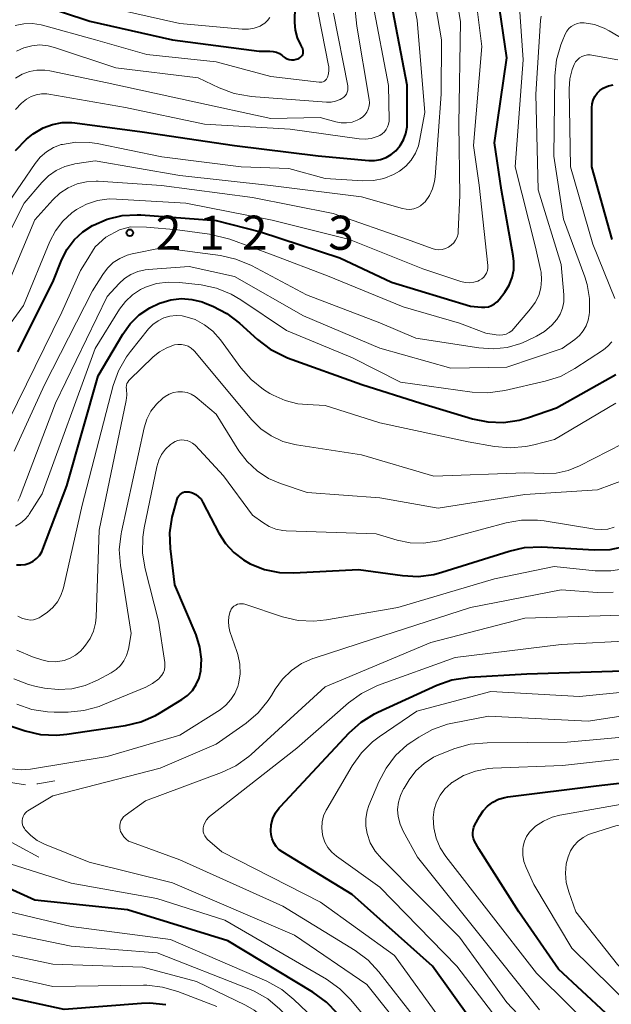
# Model space of a CAD drawing. Units: metres. Extents: x -66000 to -64000, y 27000 to 28500.
# Drawn here: x -64195 to -64129, y 27415 to 27523 of the extents above; entities that cross this region are included whole.
import ezdxf

# ---------------------------------------------------------------- set-up
doc = ezdxf.new("R2010")
doc.units = ezdxf.units.M
for name, color, linetype, lineweight in [('710100_等高線(計曲線)', 7, 'Continuous', 40), ('710200_等高線(主曲線)', 7, 'Continuous', 13), ('710300_等高線(補助曲線)', 7, 'Continuous', 13), ('731200_図化機測定による標高点', 7, 'Continuous', 40)]:
    doc.layers.add(name, color=color, linetype=linetype, lineweight=lineweight)
doc.styles.add('Style-WORKING', font='MS Gothic.ttf')

msp = doc.modelspace()

# ---------------------------------------------------------------- linework, layer by layer
at = {"layer": '710100_等高線(計曲線)', "linetype": 'Continuous', "lineweight": 40, "flags": 128}
for points, elevation in [([(-64163.52, 27520.14), (-64163.69, 27520.42), (-64164.05, 27521.21), (-64164.27, 27522.04), (-64164.35, 27522.9), (-64164.35, 27523), (-64164.13, 27533)], 190), ([(-64159.38, 27497), (-64153.69, 27494.31), (-64145, 27491.67), (-64143.78, 27491.55), (-64143.4, 27491.55), (-64143.03, 27491.61), (-64142.67, 27491.74), (-64142.34, 27491.92), (-64142.05, 27492.16), (-64141.83, 27492.41), (-64141.23, 27493.22), (-64140.75, 27493.98), (-64140.42, 27494.81), (-64140.24, 27495.68), (-64140.21, 27496.57), (-64140.28, 27497.2), (-64141.57, 27504.43), (-64142.35, 27509.65), (-64141.01, 27518.99), (-64141.98, 27525.8)], 210), ([(-64192.82, 27524.97), (-64186.94, 27523.06), (-64177.82, 27521), (-64168.26, 27519.74), (-64167.09, 27519.75), (-64166.73, 27519.72), (-64166.37, 27519.63), (-64166.03, 27519.48), (-64165.73, 27519.27), (-64165.62, 27519.17), (-64165.42, 27519.02), (-64165.2, 27518.9), (-64164.96, 27518.82), (-64164.71, 27518.78), (-64164.46, 27518.79), (-64164.19, 27518.85), (-64164, 27518.91), (-64163.86, 27518.97), (-64163.74, 27519.05), (-64163.63, 27519.15), (-64163.54, 27519.26), (-64163.47, 27519.39), (-64163.43, 27519.53), (-64163.41, 27519.68), (-64163.42, 27519.83), (-64163.45, 27519.97), (-64163.51, 27520.11), (-64163.52, 27520.14)], 190), ([(-64153.22, 27508.78), (-64152.74, 27509.35), (-64152.37, 27509.99), (-64152.12, 27510.68), (-64151.99, 27511.4), (-64151.98, 27511.79), (-64151.99, 27516.01), (-64153.69, 27525)], 200), ([(-64129.38, 27499), (-64131.62, 27507), (-64131.62, 27513.52), (-64131.58, 27513.95), (-64131.47, 27514.36), (-64131.29, 27514.75), (-64131.04, 27515.1), (-64130.74, 27515.41), (-64130.38, 27515.66), (-64130.31, 27515.7), (-64129.81, 27515.91), (-64129.28, 27516.03)], 220), ([(-64195.12, 27508.79), (-64193.91, 27510.04), (-64193.16, 27510.64), (-64193, 27510.75), (-64192.07, 27511.3), (-64191.05, 27511.68), (-64189.99, 27511.87), (-64188.91, 27511.88), (-64188.56, 27511.85), (-64181.15, 27510.85), (-64171, 27509.35), (-64161.78, 27508.22), (-64156.21, 27507.7), (-64155.56, 27507.7), (-64154.91, 27507.81), (-64154.3, 27508.03), (-64153.73, 27508.35), (-64153.22, 27508.78)], 200), ([(-64194.86, 27486.64), (-64191, 27494.3), (-64190, 27496.79), (-64189.42, 27497.94), (-64188.64, 27498.97), (-64187.71, 27499.85), (-64186.63, 27500.55), (-64186.54, 27500.6), (-64185, 27501.26), (-64183.37, 27501.65), (-64181.7, 27501.74), (-64181.29, 27501.72), (-64173, 27501.1), (-64168.13, 27499.87), (-64159.38, 27497)], 210), ([(-64194.99, 27463.2), (-64194.52, 27463.18), (-64194.05, 27463.24), (-64193.6, 27463.38), (-64193.18, 27463.6), (-64192.8, 27463.88), (-64192.48, 27464.23), (-64192.22, 27464.63), (-64192.09, 27464.93), (-64189.45, 27471.9), (-64186, 27484), (-64183.29, 27488.59), (-64182.48, 27489.73), (-64181.48, 27490.71), (-64180.33, 27491.49), (-64179.26, 27492), (-64179.12, 27492.05), (-64178, 27492.37), (-64176.84, 27492.5), (-64175.68, 27492.41), (-64174.56, 27492.13), (-64174.21, 27492), (-64173.39, 27491.67), (-64171.84, 27490.87), (-64170.45, 27489.81), (-64168.46, 27488), (-64167.07, 27486.94), (-64165.52, 27486.15), (-64165.15, 27486), (-64156.97, 27483.03), (-64150.48, 27481), (-64144.79, 27479.28), (-64143.09, 27478.92), (-64141.35, 27478.86), (-64139.62, 27479.11)], 220), ([(-64139.62, 27479.11), (-64138.59, 27479.41), (-64135.51, 27480.49), (-64129, 27484.13)], 220), ([(-64175.21, 27450.02), (-64174.9, 27450.72), (-64174.71, 27451.52), (-64174.64, 27452.83), (-64174.8, 27454.13), (-64175.23, 27455.5), (-64177.56, 27461), (-64178.04, 27464.99), (-64178.1, 27466.73), (-64177.85, 27468.45), (-64177.72, 27468.95), (-64177.29, 27470.44), (-64177.22, 27470.63), (-64177.12, 27470.79), (-64176.99, 27470.94), (-64176.84, 27471.06), (-64176.67, 27471.16), (-64176.49, 27471.22), (-64176.29, 27471.25), (-64176.1, 27471.25), (-64175.98, 27471.23), (-64175.6, 27471.11), (-64175.26, 27470.93), (-64174.95, 27470.69), (-64174.68, 27470.41), (-64174.47, 27470.07), (-64172.72, 27466.7), (-64172, 27465.56), (-64171.08, 27464.55), (-64170, 27463.73), (-64169.28, 27463.31), (-64167.7, 27462.69), (-64166.04, 27462.36), (-64164.46, 27462.31), (-64157.33, 27462.67), (-64152.5, 27462.01), (-64150.76, 27461.93), (-64149.03, 27462.15), (-64148.16, 27462.38), (-64140.74, 27464.71), (-64139.04, 27465.09), (-64137.18, 27465.16), (-64131.34, 27464.83), (-64129.6, 27464.88), (-64127.89, 27465.24)], 230), ([(-64144.92, 27413.08), (-64149.19, 27419), (-64158.02, 27426.91), (-64165.67, 27431.55), (-64166.06, 27431.83), (-64166.39, 27432.18), (-64166.66, 27432.58), (-64166.85, 27433.02), (-64166.97, 27433.49), (-64167, 27433.91), (-64166.94, 27434.59), (-64166.76, 27435.26), (-64166.47, 27435.88), (-64166.08, 27436.44), (-64165.94, 27436.6), (-64158.35, 27444.7), (-64157.05, 27445.87), (-64155.57, 27446.79), (-64155.2, 27446.97), (-64148.69, 27449.94), (-64147.05, 27450.52), (-64145.33, 27450.81), (-64145.15, 27450.82), (-64138.79, 27451.21), (-64127, 27451.56)], 240), ([(-64198.32, 27446.32), (-64194.05, 27444.92), (-64192.35, 27444.53), (-64190.61, 27444.44), (-64189.47, 27444.54), (-64183, 27445.51), (-64181.3, 27445.91), (-64179.7, 27446.61), (-64179.27, 27446.85), (-64176.78, 27448.37), (-64176.16, 27448.82), (-64175.63, 27449.38), (-64175.21, 27450.02)], 230), ([(-64124.89, 27409), (-64135.32, 27418.68), (-64139.69, 27425), (-64144.07, 27431.93), (-64144.54, 27432.78), (-64144.66, 27433.07), (-64144.73, 27433.38), (-64144.75, 27433.69), (-64144.72, 27434), (-64144.63, 27434.31), (-64144.54, 27434.49), (-64144, 27435.51), (-64143.61, 27436.11), (-64143.12, 27436.63), (-64142.55, 27437.06), (-64141.92, 27437.39), (-64141.23, 27437.59), (-64140.89, 27437.65), (-64131.14, 27438.86), (-64121, 27440.03), (-64109.5, 27442.5)], 250), ([(-64138.41, 27388.59), (-64139.51, 27389.57), (-64140.58, 27390.94), (-64141.38, 27392.46), (-64141.68, 27393.25), (-64142.72, 27396.44), (-64143.4, 27398.05), (-64144.36, 27399.51), (-64145.56, 27400.79), (-64149.6, 27404.4), (-64155.87, 27409), (-64159.64, 27413.79), (-64160.84, 27415.06), (-64162.35, 27416.17), (-64171.72, 27421.8), (-64182.78, 27425.22), (-64193, 27426.3), (-64200.37, 27429.63)], 230), ([(-64178.57, 27414.75), (-64180.3, 27414.93), (-64181.25, 27414.91), (-64189.76, 27414.24), (-64199.61, 27416.39)], 220)]:
    msp.add_lwpolyline(points, dxfattribs=dict(at, elevation=elevation))
at = {"layer": '710200_等高線(主曲線)', "linetype": 'Continuous', "lineweight": 13, "flags": 128}
for points, elevation in [([(-64195.12, 27516.77), (-64194.39, 27517.2), (-64193.58, 27517.49), (-64192.75, 27517.64), (-64191.89, 27517.64), (-64191.34, 27517.56), (-64185, 27516.26), (-64175.78, 27514.22), (-64167, 27512.31), (-64161.55, 27512.45), (-64159.83, 27511.96), (-64159.24, 27511.85), (-64158.64, 27511.84), (-64158.04, 27511.93), (-64157.47, 27512.13), (-64157.18, 27512.28), (-64156.88, 27512.49), (-64156.62, 27512.74), (-64156.41, 27513.04), (-64156.26, 27513.36), (-64156.16, 27513.71), (-64156.13, 27514.07), (-64156.16, 27514.43), (-64157.52, 27522.48), (-64158.63, 27533)], 196), ([(-64152.13, 27507.08), (-64151.53, 27507.75), (-64151.06, 27508.5), (-64150.73, 27509.33), (-64150.6, 27509.87), (-64150.01, 27513), (-64150.86, 27523.14), (-64152.78, 27533)], 202), ([(-64146.16, 27503.84), (-64146.29, 27511.71), (-64146.1, 27523), (-64147.67, 27532.33)], 206), ([(-64199, 27493.47), (-64194.17, 27503), (-64192.23, 27505.28), (-64191.49, 27506.02), (-64190.64, 27506.61), (-64189.69, 27507.05), (-64188.69, 27507.31), (-64188.56, 27507.33), (-64186.33, 27507.67), (-64177, 27506.06), (-64167.03, 27504.97), (-64157, 27503.7), (-64152.49, 27502.41), (-64152.08, 27502.33), (-64151.66, 27502.32), (-64151.25, 27502.39), (-64150.85, 27502.52), (-64150.49, 27502.73), (-64150.16, 27502.99), (-64150, 27503.16), (-64149.52, 27503.84), (-64149.17, 27504.59), (-64148.95, 27505.39), (-64148.89, 27505.89), (-64148.21, 27515), (-64148.19, 27521), (-64149.76, 27530.24)], 204), ([(-64143.75, 27520.25), (-64145, 27530.27)], 208), ([(-64195.14, 27522.56), (-64194.2, 27522.75), (-64193.24, 27522.77), (-64192.3, 27522.63), (-64192.13, 27522.59), (-64186.32, 27521), (-64180.64, 27519.36), (-64173, 27518.57), (-64167, 27516.96), (-64161.68, 27516.31), (-64161.52, 27516.31), (-64161.37, 27516.33), (-64161.22, 27516.38), (-64161.09, 27516.45), (-64160.97, 27516.54), (-64160.87, 27516.66), (-64160.78, 27516.79), (-64160.75, 27516.87), (-64160.63, 27517.25), (-64160.59, 27517.66), (-64160.61, 27518.06), (-64160.63, 27518.17), (-64162.15, 27525.85)], 192), ([(-64195.11, 27513.33), (-64194.45, 27514.03), (-64193.89, 27514.47), (-64193.38, 27514.75), (-64192.83, 27514.94), (-64192.26, 27515.04), (-64191.68, 27515.03), (-64191.44, 27515), (-64183, 27513.54), (-64174.31, 27511.69), (-64164.86, 27511.14), (-64157.25, 27510.09), (-64156.58, 27510.06), (-64155.92, 27510.14), (-64155.28, 27510.34), (-64155, 27510.47), (-64154.72, 27510.64), (-64154.48, 27510.86), (-64154.27, 27511.12), (-64154.12, 27511.41), (-64154.01, 27511.72), (-64153.97, 27512.05), (-64153.96, 27512.19), (-64154.04, 27515.96), (-64155.75, 27525)], 198), ([(-64137.16, 27494.56), (-64137.23, 27495.43), (-64137.28, 27495.72), (-64137.83, 27498.17), (-64140.06, 27507), (-64139.2, 27518.8), (-64139.63, 27525.09)], 212), ([(-64195, 27519.73), (-64194.19, 27520.11), (-64193.32, 27520.34), (-64192.43, 27520.42), (-64191.53, 27520.34), (-64190.81, 27520.16), (-64184.08, 27517.92), (-64175, 27516.81), (-64172.68, 27515.7), (-64171.04, 27515.09), (-64169.33, 27514.78), (-64169.15, 27514.76), (-64160.87, 27514.13), (-64160.36, 27514.13), (-64159.85, 27514.23), (-64159.37, 27514.41), (-64159.15, 27514.53), (-64158.96, 27514.66), (-64158.8, 27514.83), (-64158.67, 27515.01), (-64158.57, 27515.22), (-64158.52, 27515.45), (-64158.5, 27515.68), (-64158.52, 27515.91), (-64160.08, 27523.92)], 194), ([(-64185.35, 27524.65), (-64177, 27522.8), (-64170.13, 27522.17), (-64169.46, 27522.16), (-64168.81, 27522.27), (-64168.18, 27522.5), (-64168, 27522.59), (-64167.65, 27522.82), (-64167.34, 27523.1), (-64167.09, 27523.44)], 188), ([(-64195.26, 27475.7), (-64191.91, 27483), (-64186.65, 27493.35), (-64185.51, 27495.17), (-64184.99, 27495.87), (-64184.36, 27496.46), (-64183.63, 27496.93), (-64182.83, 27497.27), (-64182.26, 27497.42), (-64179, 27498.08), (-64172.53, 27497.23), (-64170.83, 27496.86), (-64169.13, 27496.15), (-64163.07, 27492.93), (-64155, 27489.82), (-64151, 27488.13), (-64144.07, 27487.07), (-64142.51, 27486.96), (-64140.95, 27487.13), (-64139.45, 27487.57), (-64138.86, 27487.82), (-64137.74, 27488.35), (-64136.83, 27488.89), (-64136.03, 27489.57), (-64135.47, 27490.21), (-64135.11, 27490.8), (-64134.86, 27491.45), (-64134.72, 27492.13), (-64134.7, 27492.82), (-64134.71, 27492.93), (-64135, 27496.25), (-64137.53, 27504.47), (-64137.8, 27515), (-64137.28, 27523.12)], 214), ([(-64137.28, 27523.12), (-64137.2, 27523.61)], 214), ([(-64132.4, 27494.89), (-64134.75, 27501.25), (-64135.8, 27508.2), (-64135.69, 27517.04), (-64135.51, 27518.77), (-64135.04, 27520.45), (-64134.9, 27520.81), (-64134.55, 27521.63), (-64134.38, 27521.94), (-64134.16, 27522.23), (-64133.9, 27522.46), (-64133.59, 27522.65), (-64133.26, 27522.79), (-64132.91, 27522.86), (-64132.56, 27522.87), (-64132.48, 27522.87), (-64131.35, 27522.67), (-64130.26, 27522.27), (-64129.72, 27521.98), (-64123.6, 27518.4)], 216), ([(-64199, 27485.21), (-64194.24, 27491.76), (-64191.34, 27498.78), (-64190.72, 27499.97), (-64189.91, 27501.04), (-64188.92, 27501.94), (-64188.41, 27502.31), (-64187.28, 27502.9), (-64186.07, 27503.29), (-64184.8, 27503.47), (-64183.99, 27503.46), (-64176.36, 27503), (-64166.86, 27501.14), (-64158.31, 27499), (-64150.23, 27495.77), (-64146.07, 27494.39), (-64145.6, 27494.28), (-64145.12, 27494.25), (-64144.64, 27494.31), (-64144.18, 27494.44), (-64143.99, 27494.53), (-64143.75, 27494.67), (-64143.54, 27494.85), (-64143.37, 27495.07), (-64143.23, 27495.31), (-64143.14, 27495.58), (-64143.1, 27495.85), (-64143.1, 27496.14), (-64144.05, 27505), (-64144.66, 27509.34), (-64143.75, 27520.25)], 208), ([(-64129.11, 27492.52), (-64131.52, 27498.48), (-64133.97, 27507), (-64134.12, 27515.6), (-64134.05, 27516.69), (-64133.78, 27517.74), (-64133.57, 27518.28), (-64133.42, 27518.55), (-64133.22, 27518.79), (-64132.99, 27519), (-64132.72, 27519.16), (-64132.42, 27519.27), (-64132.12, 27519.33), (-64131.8, 27519.33), (-64131.62, 27519.31), (-64128.76, 27518.8)], 218), ([(-64199, 27498.55), (-64192.96, 27507.38), (-64192.39, 27508.08), (-64191.7, 27508.67), (-64190.92, 27509.13), (-64190.07, 27509.45), (-64189.94, 27509.48), (-64188.46, 27509.72), (-64186.97, 27509.7), (-64186.11, 27509.57), (-64179, 27508.11), (-64170.24, 27507), (-64165, 27506.83), (-64161, 27505.71), (-64156.84, 27505.47), (-64155.68, 27505.5), (-64154.55, 27505.74), (-64153.47, 27506.16), (-64152.83, 27506.53), (-64152.13, 27507.08)], 202), ([(-64197, 27491.72), (-64193, 27501.16), (-64191, 27503.39), (-64190.22, 27504.12), (-64189.32, 27504.71), (-64188.33, 27505.13), (-64187.29, 27505.37), (-64186.21, 27505.43), (-64186.01, 27505.42), (-64179.04, 27504.96), (-64169, 27503.65), (-64160.14, 27501.86), (-64151.94, 27499), (-64149.21, 27498), (-64148.85, 27497.9), (-64148.48, 27497.87), (-64148.11, 27497.9), (-64147.75, 27498), (-64147.41, 27498.15), (-64147.11, 27498.37), (-64146.84, 27498.63), (-64146.63, 27498.93), (-64146.47, 27499.27), (-64146.37, 27499.63), (-64146.34, 27499.9), (-64146.16, 27503.84)], 206), ([(-64196.89, 27477.11), (-64190, 27491), (-64187.94, 27495.59), (-64187.32, 27496.6), (-64186.33, 27498.19), (-64185.15, 27499.28), (-64183.66, 27500.08), (-64182.46, 27500.4), (-64180.7, 27500.38), (-64177.28, 27500.06), (-64173.73, 27499.6), (-64171.52, 27499.04), (-64166.72, 27497.27), (-64160.73, 27495), (-64152.4, 27491.6), (-64146.21, 27489.79), (-64143.31, 27488.69), (-64142.16, 27488.5), (-64141.79, 27488.47), (-64141.43, 27488.51), (-64141.08, 27488.6), (-64140.75, 27488.76), (-64140.46, 27488.97), (-64140.23, 27489.2), (-64138.37, 27491.37), (-64137.86, 27492.07), (-64137.48, 27492.86), (-64137.25, 27493.7), (-64137.16, 27494.56)], 212), ([(-64194.87, 27470.21), (-64194.63, 27470.66), (-64194.6, 27470.75), (-64190.69, 27481), (-64185, 27492.73), (-64183.71, 27494.15), (-64183.1, 27494.72), (-64182.41, 27495.17), (-64181.64, 27495.49), (-64180.83, 27495.67), (-64180.51, 27495.71), (-64175.98, 27496.02), (-64171, 27494.92), (-64163.38, 27490.62), (-64155, 27487.03), (-64147.15, 27484.85), (-64141, 27484.94), (-64134.89, 27487), (-64133.49, 27488), (-64132.99, 27488.43), (-64132.57, 27488.94), (-64132.25, 27489.51), (-64132.03, 27490.13), (-64131.93, 27490.71), (-64131.9, 27491), (-64131.88, 27492.53), (-64132.14, 27494.04), (-64132.4, 27494.89)], 216), ([(-64195.11, 27467.47), (-64194.58, 27467.78), (-64194.1, 27468.17), (-64193.7, 27468.63), (-64193.6, 27468.79), (-64192.19, 27471), (-64186.34, 27487), (-64183.65, 27491.34), (-64183.01, 27492.19), (-64182.23, 27492.92), (-64181.34, 27493.5), (-64180.81, 27493.75), (-64179.57, 27494.15), (-64178.28, 27494.32), (-64177.06, 27494.28), (-64174.68, 27494), (-64172.98, 27493.64), (-64171.36, 27493), (-64170.28, 27492.37), (-64165.27, 27489), (-64158.01, 27485.99), (-64152.71, 27483.29), (-64144.82, 27482.21), (-64143.08, 27482.12), (-64141.21, 27482.37)], 218), ([(-64182.9, 27486.08), (-64182.46, 27486.67), (-64180.45, 27489.16), (-64179.97, 27489.66), (-64179.41, 27490.07), (-64178.79, 27490.38), (-64178.12, 27490.58), (-64177.43, 27490.65), (-64176.74, 27490.6), (-64176.45, 27490.55), (-64175.34, 27490.19), (-64174.3, 27489.63), (-64173.38, 27488.91), (-64172.54, 27487.97), (-64170.29, 27484.9), (-64169.14, 27483.59), (-64167.78, 27482.5), (-64167.09, 27482.07), (-64166.75, 27481.88), (-64165.42, 27481.28), (-64164, 27480.93), (-64163, 27480.83), (-64161, 27480.75), (-64155, 27478.84), (-64145.26, 27476.74), (-64142.37, 27476.22), (-64140.63, 27476.06), (-64138.89, 27476.21), (-64138.02, 27476.4), (-64135.75, 27477), (-64129, 27481)], 222), ([(-64187.41, 27454.35), (-64186.9, 27455.09), (-64186.53, 27455.91), (-64186.3, 27456.78), (-64186.24, 27457.45), (-64185.9, 27467), (-64182.93, 27481.3), (-64182.86, 27481.89), (-64182.9, 27482.52), (-64182.92, 27482.73), (-64182.9, 27482.93), (-64182.84, 27483.14), (-64182.75, 27483.32), (-64182.62, 27483.49), (-64182.55, 27483.57), (-64179.95, 27486.09), (-64179.24, 27486.66), (-64178.44, 27487.1), (-64177.6, 27487.4), (-64177.23, 27487.46), (-64176.84, 27487.45), (-64176.46, 27487.38), (-64176.11, 27487.25), (-64175.78, 27487.05), (-64175.48, 27486.8), (-64175.37, 27486.68), (-64171, 27481.45), (-64169.07, 27479.16), (-64168.08, 27478.18), (-64166.94, 27477.38), (-64165.68, 27476.79), (-64164.34, 27476.43), (-64164.17, 27476.4), (-64157, 27475.3), (-64149.05, 27472.95), (-64139, 27473.33), (-64136.93, 27473.24), (-64135.56, 27473.3), (-64134.22, 27473.59), (-64133, 27474.09), (-64125.08, 27478.13)], 224), ([(-64141.21, 27482.37), (-64136.76, 27483.4), (-64135.1, 27483.94), (-64133.49, 27484.8), (-64130.36, 27486.87), (-64129.86, 27487.27), (-64129.43, 27487.75)], 218), ([(-64194.86, 27457.53), (-64194.33, 27457.29), (-64193.84, 27457.16), (-64193.49, 27457.12), (-64193.14, 27457.15), (-64192.81, 27457.24), (-64192.49, 27457.38), (-64192.3, 27457.5), (-64191.6, 27458), (-64191.01, 27458.51), (-64190.5, 27459.12), (-64190.12, 27459.81), (-64189.86, 27460.56), (-64189.83, 27460.67), (-64187.76, 27469.76), (-64184.34, 27482.92), (-64183.76, 27484.56), (-64182.9, 27486.08)], 222), ([(-64180.65, 27479.23), (-64180.2, 27480.11), (-64179.6, 27480.89), (-64178.88, 27481.56), (-64178.64, 27481.73), (-64178.2, 27481.98), (-64177.72, 27482.15), (-64177.22, 27482.24), (-64176.72, 27482.24), (-64176.22, 27482.15), (-64175.75, 27481.97), (-64175.31, 27481.71), (-64175.11, 27481.56), (-64173, 27479.77), (-64170.5, 27475.76), (-64169.6, 27474.56), (-64168.5, 27473.53), (-64167.23, 27472.71), (-64165.93, 27472.15), (-64163, 27471.16), (-64155, 27470.58), (-64148.56, 27469.44), (-64139, 27470.95), (-64131, 27471.47), (-64123.12, 27474.37)], 226), ([(-64195.29, 27450.66), (-64193.67, 27450.02), (-64192.84, 27449.82), (-64191.92, 27449.63), (-64190.42, 27449.46), (-64188.92, 27449.55), (-64187.45, 27449.9), (-64186.08, 27450.49), (-64184.56, 27451.32), (-64184.02, 27451.67), (-64183.55, 27452.11), (-64183.17, 27452.63), (-64182.88, 27453.2), (-64182.7, 27453.82), (-64182.68, 27453.9), (-64182.36, 27455.64), (-64183.55, 27463.14), (-64183.68, 27464.88), (-64183.49, 27466.61), (-64183.45, 27466.84), (-64180.94, 27478.29), (-64180.65, 27479.23)], 226), ([(-64194.96, 27447.84), (-64193.31, 27447.28), (-64191.59, 27447.01), (-64190.86, 27446.99), (-64189.31, 27446.99), (-64187.57, 27447.15), (-64185.89, 27447.61), (-64185.48, 27447.77), (-64180.77, 27449.74), (-64180.02, 27450.14), (-64179.34, 27450.66), (-64179.2, 27450.8), (-64178.99, 27451.05), (-64178.82, 27451.34), (-64178.71, 27451.65), (-64178.65, 27451.98), (-64178.65, 27452.31), (-64178.67, 27452.43), (-64179.37, 27457), (-64180.84, 27462.77), (-64181.12, 27464.49), (-64181.1, 27466.23), (-64180.94, 27467.26), (-64179.55, 27474), (-64179.34, 27474.7), (-64179.02, 27475.35), (-64178.58, 27475.93), (-64178.05, 27476.43), (-64177.83, 27476.6), (-64177.54, 27476.77)], 228), ([(-64177.54, 27476.77), (-64177.22, 27476.88), (-64176.88, 27476.94), (-64176.54, 27476.93), (-64176.21, 27476.87), (-64175.89, 27476.75), (-64175.6, 27476.58), (-64175.34, 27476.36), (-64175.3, 27476.32), (-64172.2, 27473), (-64169, 27468.68), (-64167.86, 27467.84), (-64167.18, 27467.43), (-64166.44, 27467.14), (-64165.66, 27466.98), (-64165.3, 27466.95), (-64155.39, 27466.61), (-64153.08, 27465.92), (-64151.64, 27465.62), (-64150.16, 27465.57), (-64148.7, 27465.79), (-64148.45, 27465.85), (-64141.07, 27467.82), (-64139.36, 27468.13), (-64137.61, 27468.13), (-64136.88, 27468.04), (-64131.29, 27467.13), (-64130.58, 27467.07), (-64129.86, 27467.14), (-64129.17, 27467.34)], 228), ([(-64153, 27458.51), (-64142.36, 27461.64), (-64135.78, 27463), (-64131.26, 27462.55), (-64129.52, 27462.53), (-64127.8, 27462.81)], 232), ([(-64194.39, 27434.82), (-64194.39, 27435.06), (-64194.36, 27435.29), (-64194.28, 27435.51), (-64194.17, 27435.71), (-64194.02, 27435.89), (-64193.85, 27436.04), (-64193.75, 27436.11), (-64191, 27437.76), (-64179.18, 27440.82), (-64173, 27443.45), (-64169.72, 27445.78), (-64168.39, 27446.91), (-64167.28, 27448.26), (-64166.93, 27448.8), (-64166.5, 27449.51), (-64165.71, 27450.61), (-64164.73, 27451.56), (-64163.61, 27452.32), (-64162.37, 27452.88), (-64162.21, 27452.93), (-64155.79, 27455), (-64145, 27458.49), (-64135, 27460.44), (-64131.01, 27460.16), (-64129.27, 27460.2)], 234), ([(-64195.55, 27440.73), (-64194.49, 27440.63), (-64193.47, 27440.71), (-64185, 27442.08), (-64177, 27444.43), (-64172.58, 27447.25), (-64171.93, 27447.75), (-64171.38, 27448.36), (-64170.94, 27449.05), (-64170.63, 27449.8), (-64170.55, 27450.08), (-64170.38, 27451.16), (-64170.4, 27452.26), (-64170.61, 27453.34), (-64170.72, 27453.67), (-64171.49, 27455.87), (-64171.63, 27456.41), (-64171.67, 27456.97), (-64171.61, 27457.52), (-64171.46, 27458.06), (-64171.44, 27458.11), (-64171.34, 27458.31), (-64171.21, 27458.49), (-64171.05, 27458.64), (-64170.86, 27458.76), (-64170.66, 27458.85), (-64170.44, 27458.9), (-64170.22, 27458.91), (-64170, 27458.89), (-64169.86, 27458.85), (-64165.69, 27457.48), (-64163.99, 27457.08), (-64162.25, 27456.98), (-64160.84, 27457.13), (-64153, 27458.51)], 232), ([(-64151, 27413.2), (-64155.09, 27418.41), (-64156.28, 27419.68), (-64157.71, 27420.75), (-64165.65, 27425.63), (-64177, 27430.72), (-64182.33, 27432.65), (-64182.65, 27432.79), (-64182.93, 27432.99), (-64183.18, 27433.24), (-64183.38, 27433.53), (-64183.53, 27433.84), (-64183.58, 27434), (-64183.63, 27434.26), (-64183.63, 27434.52), (-64183.59, 27434.77), (-64183.5, 27435.02), (-64183.37, 27435.24), (-64183.21, 27435.44), (-64183.02, 27435.61), (-64180.8, 27437.2), (-64172.43, 27440.32), (-64170.85, 27441.07), (-64169.43, 27442.08), (-64169.17, 27442.31), (-64161, 27449.78), (-64149.35, 27454.65), (-64139, 27457.32), (-64128.35, 27457.65)], 236), ([(-64194.98, 27453.82), (-64193.25, 27453.07), (-64192.22, 27452.73), (-64191.49, 27452.56), (-64190.74, 27452.52), (-64189.99, 27452.61), (-64189.76, 27452.67), (-64189.11, 27452.91), (-64188.5, 27453.26), (-64187.97, 27453.71), (-64187.71, 27453.99), (-64187.41, 27454.35)], 224), ([(-64148.52, 27413.48), (-64153.36, 27420.18), (-64161.53, 27426.06), (-64172.4, 27431.6), (-64173.95, 27432.96), (-64174.13, 27433.14), (-64174.27, 27433.35), (-64174.37, 27433.58), (-64174.43, 27433.82), (-64174.45, 27434.08), (-64174.44, 27434.23), (-64174.37, 27434.55), (-64174.24, 27434.86), (-64174.07, 27435.13), (-64173.85, 27435.38), (-64173.73, 27435.48), (-64164.11, 27443), (-64158.42, 27448.01), (-64157.01, 27449.04), (-64155.45, 27449.81), (-64155.23, 27449.9), (-64146.67, 27453), (-64135, 27454.42), (-64123.99, 27455)], 238), ([(-64121, 27411.9), (-64128.8, 27419.2), (-64133.38, 27425), (-64134.18, 27427.21), (-64134.45, 27428.21), (-64134.54, 27429.24), (-64134.45, 27430.28), (-64134.25, 27431.06), (-64133.98, 27431.7), (-64133.61, 27432.27), (-64133.14, 27432.78), (-64132.59, 27433.19), (-64131.98, 27433.51), (-64131.68, 27433.61), (-64129, 27434.46), (-64119, 27436.11), (-64113, 27438.63), (-64103.56, 27440.44), (-64093, 27445.2), (-64085, 27450.17)], 254), ([(-64141.5, 27412.5), (-64146.5, 27419), (-64155, 27427.73), (-64159.76, 27431.13), (-64160.27, 27431.57), (-64160.7, 27432.09), (-64161.03, 27432.68), (-64161.26, 27433.32), (-64161.3, 27433.51), (-64161.38, 27434.2), (-64161.34, 27434.89), (-64161.18, 27435.56), (-64160.9, 27436.19), (-64160.83, 27436.31), (-64158.03, 27441.07), (-64157.02, 27442.49), (-64155.78, 27443.72), (-64155.05, 27444.26), (-64150.91, 27447.09), (-64142.75, 27449.25), (-64133, 27448.69), (-64122.25, 27449.75)], 242), ([(-64155.5, 27431.69), (-64156.03, 27432.61), (-64156.39, 27433.61), (-64156.53, 27434.44), (-64156.53, 27435.28), (-64156.38, 27436.11), (-64156.18, 27436.7), (-64155.1, 27439.3), (-64154.29, 27440.83), (-64153.24, 27442.2), (-64151.96, 27443.37), (-64151.47, 27443.72), (-64150.7, 27444.23), (-64149.18, 27445.08), (-64147.53, 27445.64), (-64146.98, 27445.76), (-64143, 27446.52), (-64132.02, 27445.98), (-64121, 27447.68)], 244), ([(-64152.72, 27437.81), (-64152.38, 27438.52), (-64152.32, 27438.62), (-64151.75, 27439.53), (-64151, 27440.51), (-64150.09, 27441.34), (-64149.06, 27442.01), (-64148.31, 27442.35), (-64146.71, 27442.96), (-64145.03, 27443.44), (-64143.17, 27443.62), (-64134.34, 27443.66), (-64125, 27444.52)], 246), ([(-64149.1, 27435.4), (-64148.99, 27436.26), (-64148.73, 27437.08), (-64148.33, 27437.85), (-64147.81, 27438.54), (-64147.18, 27439.12), (-64147.05, 27439.22), (-64147, 27439.25), (-64145.77, 27439.99), (-64144.44, 27440.5), (-64143.03, 27440.77), (-64142.53, 27440.8), (-64134.88, 27441.12), (-64125, 27442.22)], 248), ([(-64125, 27412.3), (-64133.85, 27421), (-64138.01, 27427.99), (-64138.88, 27429.87), (-64139.12, 27430.53), (-64139.24, 27431.23), (-64139.24, 27431.94), (-64139.2, 27432.23), (-64139.06, 27432.78), (-64138.83, 27433.3), (-64138.51, 27433.77), (-64138.11, 27434.18), (-64138.02, 27434.25), (-64137.82, 27434.42), (-64136.96, 27434.99), (-64136.01, 27435.41), (-64135.14, 27435.63), (-64125, 27437.42), (-64117.29, 27438.71)], 252), ([(-64137.39, 27414.22), (-64142.01, 27419.99), (-64150.85, 27431), (-64152.42, 27433.88), (-64152.76, 27434.66), (-64152.96, 27435.48), (-64153.02, 27436.27), (-64152.94, 27437.06), (-64152.72, 27437.81)], 246), ([(-64151.34, 27410.66), (-64156.42, 27417), (-64164.38, 27422.44), (-64177.82, 27428.18), (-64187, 27430.47), (-64191.93, 27432.46), (-64192.72, 27432.86), (-64193.43, 27433.39), (-64194.04, 27434.04), (-64194.14, 27434.18), (-64194.26, 27434.38), (-64194.35, 27434.59), (-64194.39, 27434.82)], 234), ([(-64127, 27407.64), (-64137.74, 27418.26), (-64142.97, 27425), (-64147.72, 27431.1), (-64148.34, 27432.06), (-64148.78, 27433.12), (-64149.04, 27434.24), (-64149.1, 27435.4)], 248), ([(-64133, 27406.55), (-64140.98, 27415.02), (-64146.2, 27422.21), (-64154.81, 27430.87), (-64155.5, 27431.69)], 244), ([(-64154.62, 27411), (-64158.18, 27415.3), (-64159.4, 27416.54), (-64160.87, 27417.58), (-64172.07, 27424.07), (-64179.55, 27426.45), (-64189, 27428.16), (-64197.25, 27430.75)], 232), ([(-64189, 27423.37), (-64198.37, 27425.63)], 228), ([(-64163.86, 27412.14), (-64166, 27414.29), (-64167.33, 27415.41), (-64168.84, 27416.28), (-64169.42, 27416.53), (-64179.52, 27420.48), (-64189, 27421.23), (-64197.73, 27423)], 226), ([(-64161.49, 27412.51), (-64164.44, 27415.36), (-64165.79, 27416.46), (-64167.42, 27417.35), (-64178.05, 27421.95), (-64189, 27423.37)], 228), ([(-64161.14, 27404.06), (-64161.7, 27404.71), (-64164.15, 27407.85), (-64165.58, 27410.61), (-64166.44, 27411.98), (-64167.54, 27413.18), (-64168.82, 27414.18), (-64169.79, 27414.72), (-64175.16, 27417.32), (-64181.09, 27418.91), (-64191, 27419.22), (-64199.37, 27421)], 224), ([(-64172.93, 27414.56), (-64177.25, 27416.24), (-64178.93, 27416.72), (-64180.66, 27416.91), (-64181, 27416.91), (-64191, 27416.78), (-64199.35, 27418.65)], 222)]:
    msp.add_lwpolyline(points, dxfattribs=dict(at, elevation=elevation))
at = {"layer": '710300_等高線(補助曲線)', "linetype": 'Continuous', "lineweight": 13, "elevation": 233, "flags": 128}
for points in [[(-64213.41, 27446.76), (-64213.64, 27446.97), (-64214.03, 27447.75), (-64213.81, 27448.8), (-64212.69, 27449.05), (-64211.85, 27448.99), (-64210.99, 27448.72), (-64210.13, 27448.28), (-64208.43, 27447.07), (-64205.44, 27444.57), (-64202.63, 27442.6), (-64200.19, 27441.07), (-64197.79, 27439.84), (-64196.38, 27439.34), (-64194.02, 27438.98), (-64194.01, 27438.98)], [(-64192.56, 27431.02), (-64196.91, 27433.38), (-64199.02, 27434.67), (-64200.46, 27435.75), (-64202.01, 27437.09), (-64208.65, 27443.22), (-64210.98, 27444.99), (-64212.45, 27445.97)], [(-64192.76, 27439.09), (-64192.64, 27439.1), (-64190.79, 27439.43)]]:
    msp.add_lwpolyline(points, dxfattribs=at)
at = {"layer": '731200_図化機測定による標高点', "linetype": 'Continuous', "lineweight": 40}
msp.add_circle((-64182.52, 27499.75, 212.32), 0.375, dxfattribs=at)

# ---------------------------------------------------------------- texts
at = {"layer": '731200_図化機測定による標高点', "linetype": 'Continuous', "lineweight": 40, "style": 'Style-WORKING'}
for s, p in [('2', (-64179.67, 27497.88, -10)), ('1', (-64174.92, 27497.88, -10)), ('2', (-64170.17, 27497.88, -10)), ('3', (-64160.67, 27497.88, -10)), ('.', (-64165.42, 27497.88, -10))]:
    msp.add_text(s, height=3.75, dxfattribs=at).set_placement(p)

doc.saveas('drawing.dxf')
